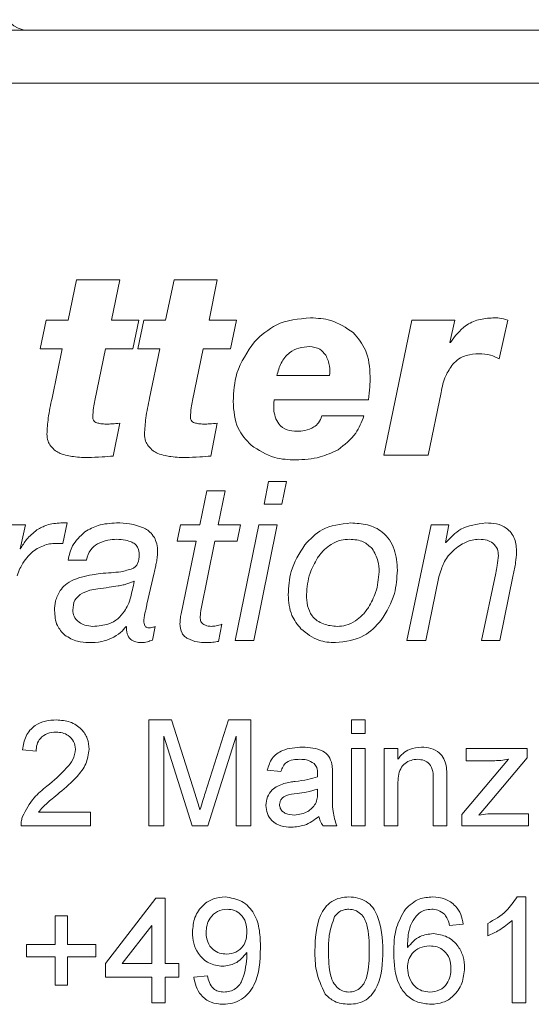
# Model space of a CAD drawing. Units: millimetres. Extents: x 0 to 420, y 0 to 297.
# Drawn here: x 244 to 253, y 197 to 216 of the extents above; entities that cross this region are included whole.
import ezdxf

# ---------------------------------------------------------------- set-up
doc = ezdxf.new("R2010")
doc.units = ezdxf.units.MM
doc.linetypes.add('SLD-Durchgehend', pattern=[0])

msp = doc.modelspace()

# ---------------------------------------------------------------- linework, layer by layer
at = {"color": 7, "linetype": 'SLD-Durchgehend', "lineweight": 15}
for p, q in [((231.4335, 215.5679), (274.4335, 215.5679)), ((235.9335, 214.5679), (269.9335, 214.5679))]:
    msp.add_line(p, q, dxfattribs=at)
at = {"color": 8, "linetype": 'SLD-Durchgehend', "lineweight": 0}
for p, q in [((244.5855, 210.8594), (244.4257, 210.0952)), ((245.4002, 210.8594), (244.5855, 210.8594)), ((245.246, 210.0952), (245.4002, 210.8594)), ((246.4255, 210.8594), (246.2657, 210.0952)), ((247.2402, 210.8594), (246.4255, 210.8594)), ((247.086, 210.0952), (247.2402, 210.8594)), ((244.0138, 210.0952), (243.9037, 209.554)), ((244.4257, 210.0952), (244.0138, 210.0952)), ((245.7588, 210.0952), (245.246, 210.0952)), ((245.6487, 209.554), (245.7588, 210.0952)), ((245.8538, 210.0952), (245.7437, 209.554)), ((246.2657, 210.0952), (245.8538, 210.0952)), ((247.5988, 210.0952), (247.086, 210.0952)), ((247.4887, 209.554), (247.5988, 210.0952)), ((250.9074, 210.0952), (250.3783, 207.5498)), ((251.7178, 210.0952), (250.9074, 210.0952)), ((251.6247, 209.6776), (251.7178, 210.0952)), ((252.5523, 209.3694), (252.7128, 210.0959)), ((251.6339, 209.6776), (251.6247, 209.6776)), ((243.9037, 209.554), (244.3156, 209.554)), ((244.3156, 209.554), (244.1239, 208.6258)), ((244.9343, 208.5782), (245.131, 209.554)), ((245.131, 209.554), (245.6487, 209.554)), ((245.7437, 209.554), (246.1556, 209.554)), ((246.1556, 209.554), (245.9639, 208.6258)), ((246.7743, 208.5782), (246.971, 209.554)), ((246.971, 209.554), (247.4887, 209.554)), ((249.3564, 209.0498), (248.3614, 209.0498)), ((251.2121, 207.5498), (251.4564, 208.7323)), ((248.3117, 208.5952), (250.0915, 208.5952)), ((245.2766, 207.5327), (245.4002, 208.1513)), ((247.1166, 207.5327), (247.2402, 208.1513)), ((250.0028, 208.2891), (249.2123, 208.2891)), ((250.3783, 207.5498), (251.2121, 207.5498)), ((248.2069, 207.0498), (248.121, 206.6249)), ((248.5423, 207.0498), (248.2069, 207.0498)), ((248.4565, 206.6249), (248.5423, 207.0498)), ((247.0402, 206.8751), (246.9105, 206.2316)), ((247.3865, 206.8751), (247.0402, 206.8751)), ((247.2532, 206.2316), (247.3865, 206.8751)), ((248.121, 206.6249), (248.4565, 206.6249)), ((244.3299, 205.8803), (244.4109, 206.2706)), ((243.6213, 206.2316), (243.2968, 206.2316)), ((243.5209, 205.7841), (243.6213, 206.2316)), ((246.5446, 206.2316), (246.4807, 205.9236)), ((246.9105, 206.2316), (246.5446, 206.2316)), ((247.6775, 206.2316), (247.2532, 206.2316)), ((248.0194, 206.2316), (247.5756, 204.0498)), ((247.6118, 205.9236), (247.6775, 206.2316)), ((247.9256, 204.0498), (248.3688, 206.2316)), ((248.3688, 206.2316), (248.0194, 206.2316)), ((251.2708, 206.2316), (250.8124, 204.0498)), ((251.605, 206.2316), (251.2708, 206.2316)), ((251.5393, 205.8986), (251.605, 206.2316)), ((246.4807, 205.9236), (246.8429, 205.9236)), ((246.8429, 205.9236), (246.5568, 204.5532)), ((246.9306, 204.6171), (247.1917, 205.9236)), ((247.1917, 205.9236), (247.6118, 205.9236)), ((251.5472, 205.8986), (251.5393, 205.8986)), ((243.5288, 205.7841), (243.5209, 205.7841)), ((244.4264, 205.5699), (244.7746, 205.5699)), ((245.6671, 205.1699), (245.675, 205.1699)), ((245.9136, 204.7352), (246.0488, 205.3257)), ((251.1704, 204.0498), (251.4181, 205.2551)), ((252.4883, 205.3209), (252.2205, 204.0498)), ((252.5644, 204.0498), (252.8195, 205.2886)), ((245.521, 204.3188), (245.5289, 204.3109)), ((246.0153, 204.0607), (246.0689, 204.3188)), ((247.2648, 204.0346), (247.3251, 204.3584)), ((247.5756, 204.0498), (247.9256, 204.0498)), ((250.8124, 204.0498), (251.1704, 204.0498)), ((252.2205, 204.0498), (252.5644, 204.0498)), ((245.9514, 202.5528), (246.3757, 202.5528)), ((245.9514, 200.5528), (245.9514, 202.5528)), ((246.3757, 202.5528), (246.8228, 201.1493)), ((247.0111, 201.1733), (247.4538, 202.5528)), ((247.4538, 202.5528), (247.8745, 202.5528)), ((247.8745, 202.5528), (247.8745, 200.5528)), ((249.7719, 202.5528), (250.0283, 202.5528)), ((249.7719, 202.2963), (249.7719, 202.5528)), ((250.0283, 202.5528), (250.0283, 202.2963)), ((246.7639, 200.5528), (246.2334, 202.2451)), ((246.2334, 202.2451), (246.2334, 200.5528)), ((247.5924, 202.2451), (247.0588, 200.5528)), ((247.5924, 200.5528), (247.5924, 202.2451)), ((250.0283, 202.2963), (249.7719, 202.2963)), ((249.7719, 202.0143), (250.0283, 202.0143)), ((249.7719, 200.5528), (249.7719, 202.0143)), ((250.0283, 202.0143), (250.0283, 200.5528)), ((250.3873, 202.0143), (250.6437, 202.0143)), ((250.3873, 200.5528), (250.3873, 202.0143)), ((250.6437, 202.0143), (250.6437, 201.8104)), ((251.9286, 202.0143), (253.0824, 202.0143)), ((251.9286, 201.7835), (251.9286, 202.0143)), ((253.0824, 202.0143), (253.0824, 201.84)), ((243.8232, 201.963), (243.5668, 201.9887)), ((251.8516, 200.7703), (252.7258, 201.8092)), ((253.0824, 201.84), (252.2827, 200.8897)), ((252.4714, 201.7835), (251.9286, 201.7835)), ((248.4386, 201.5784), (248.1822, 201.604)), ((249.4129, 201.5003), (249.4129, 201.1874)), ((251.5668, 201.447), (251.5668, 200.5528)), ((250.6437, 201.3364), (250.6437, 200.5528)), ((251.3104, 200.5528), (251.3104, 201.4253)), ((249.1297, 201.1705), (249.1309, 201.2451)), ((252.2827, 200.8897), (252.1717, 200.7579)), ((243.8705, 200.8092), (244.8488, 200.8092)), ((244.8488, 200.8092), (244.8488, 200.5528)), ((251.8516, 200.5528), (251.8516, 200.7703)), ((252.4678, 200.7835), (253.108, 200.7835)), ((253.108, 200.7835), (253.108, 200.5528)), ((244.8488, 200.5528), (243.5411, 200.5528)), ((246.2334, 200.5528), (245.9514, 200.5528)), ((247.0588, 200.5528), (246.7639, 200.5528)), ((247.8745, 200.5528), (247.5924, 200.5528)), ((249.4899, 200.5528), (249.2334, 200.5528)), ((250.0283, 200.5528), (249.7719, 200.5528)), ((250.6437, 200.5528), (250.3873, 200.5528)), ((251.5668, 200.5528), (251.3104, 200.5528)), ((253.108, 200.5528), (251.8516, 200.5528)), ((252.8889, 199.2113), (253.054, 199.2113)), ((253.054, 199.2113), (253.054, 197.2113)), ((245.1309, 197.9549), (246.0796, 199.1857)), ((246.0796, 199.1857), (246.2591, 199.1857)), ((246.2591, 199.1857), (246.2591, 197.9549)), ((244.1822, 198.8523), (244.4129, 198.8523)), ((244.1822, 198.3139), (244.1822, 198.8523)), ((244.4129, 198.8523), (244.4129, 198.3139)), ((246.0027, 198.6753), (245.4474, 197.9549)), ((246.0027, 197.9549), (246.0027, 198.6753)), ((251.8745, 198.6985), (251.6181, 198.6729)), ((252.336, 198.4749), (252.336, 198.7113)), ((252.7975, 197.2113), (252.7975, 198.7698)), ((243.6437, 198.3139), (244.1822, 198.3139)), ((243.6437, 198.0831), (243.6437, 198.3139)), ((244.4129, 198.3139), (244.9514, 198.3139)), ((244.9514, 198.3139), (244.9514, 198.0831)), ((244.1822, 198.0831), (243.6437, 198.0831)), ((244.1822, 197.5447), (244.1822, 198.0831)), ((244.9514, 198.0831), (244.4129, 198.0831)), ((244.4129, 198.0831), (244.4129, 197.5447)), ((245.1309, 197.6985), (245.1309, 197.9549)), ((245.4474, 197.9549), (246.0027, 197.9549)), ((246.2591, 197.9549), (246.5155, 197.9549)), ((246.5155, 197.9549), (246.5155, 197.6985)), ((246.7975, 197.6985), (247.054, 197.7241)), ((244.4129, 197.5447), (244.1822, 197.5447)), ((246.0027, 197.6985), (245.1309, 197.6985)), ((246.0027, 197.2113), (246.0027, 197.6985)), ((246.5155, 197.6985), (246.2591, 197.6985)), ((246.2591, 197.6985), (246.2591, 197.2113)), ((246.2591, 197.2113), (246.0027, 197.2113)), ((253.054, 197.2113), (252.7975, 197.2113))]:
    msp.add_line(p, q, dxfattribs=at)
at = {"color": 7, "linetype": 'SLD-Durchgehend', "lineweight": 15}
msp.add_arc((243.6835, 216.0679), 0.5, 180, 270, dxfattribs=at)
at = {"color": 8, "linetype": 'SLD-Durchgehend', "lineweight": 0}
for points, knots in [([(248.9992, 210.1407), (248.7722, 210.1206), (248.3667, 210.0848), (248.0701, 209.8109), (247.9395, 209.6904)], [0, 0, 0, 0, 0.5598593, 1, 1, 1, 1]), ([(249.8025, 209.8616), (249.6659, 209.954), (249.4216, 210.1193), (249.1285, 210.1341), (248.9992, 210.1407)], [0, 0, 0, 0, 0.55871699, 1, 1, 1, 1]), ([(252.4344, 210.1407), (252.344, 210.1337), (252.1632, 210.1197), (251.8607, 209.9816), (251.7199, 209.7928), (251.6339, 209.6776)], [0, 0, 0, 0, 0.2807159, 0.5611097, 1, 1, 1, 1]), ([(252.7128, 210.0959), (252.662, 210.1124), (252.5714, 210.1417), (252.4763, 210.141), (252.4344, 210.1407)], [0, 0, 0, 0, 0.5596105, 1, 1, 1, 1]), ([(250.1206, 209.032), (250.1099, 209.2072), (250.0906, 209.5197), (249.8904, 209.7572), (249.8025, 209.8616)], [0, 0, 0, 0, 0.5606781, 1, 1, 1, 1]), ([(247.9395, 209.6904), (247.8076, 209.4993), (247.5714, 209.1573), (247.5484, 208.7447), (247.5383, 208.5626)], [0, 0, 0, 0, 0.5586441, 1, 1, 1, 1]), ([(248.3614, 209.0498), (248.3838, 209.1312), (248.4285, 209.2937), (248.5786, 209.4839), (248.7767, 209.5831), (248.9089, 209.594), (248.9751, 209.5995)], [0, 0, 0, 0, 0.2804657, 0.5597381, 0.7796769, 1, 1, 1, 1]), ([(248.9751, 209.5995), (249.0446, 209.5911), (249.1687, 209.5762), (249.2483, 209.4814), (249.2833, 209.4397)], [0, 0, 0, 0, 0.559651, 1, 1, 1, 1]), ([(249.2833, 209.4397), (249.3141, 209.3699), (249.3692, 209.2451), (249.3603, 209.1096), (249.3564, 209.0498)], [0, 0, 0, 0, 0.5588173, 1, 1, 1, 1]), ([(251.6773, 209.2664), (251.7138, 209.3029), (251.787, 209.3759), (251.9595, 209.4502), (252.092, 209.4582), (252.173, 209.4631)], [0, 0, 0, 0, 0.2799407, 0.5600038, 1, 1, 1, 1]), ([(252.173, 209.4631), (252.2475, 209.4595), (252.3805, 209.4532), (252.4998, 209.395), (252.5523, 209.3694)], [0, 0, 0, 0, 0.56006033, 1, 1, 1, 1]), ([(251.4564, 208.7323), (251.4794, 208.8399), (251.5206, 209.0319), (251.6294, 209.1948), (251.6773, 209.2664)], [0, 0, 0, 0, 0.5602096, 1, 1, 1, 1]), ([(250.0915, 208.5952), (250.1011, 208.6765), (250.1181, 208.8216), (250.1199, 208.9677), (250.1206, 209.032)], [0, 0, 0, 0, 0.5599192, 1, 1, 1, 1]), ([(244.1239, 208.6258), (244.0968, 208.5005), (244.0483, 208.2769), (244.0342, 208.0486), (244.028, 207.9482)], [0, 0, 0, 0, 0.56015063, 1, 1, 1, 1]), ([(244.8924, 208.2699), (244.8954, 208.3281), (244.9009, 208.4321), (244.9241, 208.5335), (244.9343, 208.5782)], [0, 0, 0, 0, 0.5599018, 1, 1, 1, 1]), ([(245.9639, 208.6258), (245.9368, 208.5005), (245.8883, 208.2769), (245.8742, 208.0486), (245.868, 207.9482)], [0, 0, 0, 0, 0.5601505, 1, 1, 1, 1]), ([(246.7324, 208.2699), (246.7354, 208.3281), (246.7409, 208.4321), (246.7641, 208.5335), (246.7743, 208.5782)], [0, 0, 0, 0, 0.5599018, 1, 1, 1, 1]), ([(247.5383, 208.5626), (247.55, 208.3858), (247.571, 208.0704), (247.7826, 207.8394), (247.8756, 207.738)], [0, 0, 0, 0, 0.5606533, 1, 1, 1, 1]), ([(248.3025, 208.4198), (248.3024, 208.4527), (248.3024, 208.5113), (248.3089, 208.5696), (248.3117, 208.5952)], [0, 0, 0, 0, 0.5600975, 1, 1, 1, 1]), ([(248.7421, 208.0001), (248.6779, 208.0042), (248.55, 208.0124), (248.3973, 208.1212), (248.3237, 208.271), (248.3095, 208.3701), (248.3025, 208.4198)], [0, 0, 0, 0, 0.2803172, 0.5587985, 0.7791366, 1, 1, 1, 1]), ([(244.9698, 208.1606), (244.9567, 208.1649), (244.9306, 208.1736), (244.8973, 208.2128), (244.8942, 208.2483), (244.8924, 208.2699)], [0, 0, 0, 0, 0.2805334, 0.5612931, 1, 1, 1, 1]), ([(245.1452, 208.1364), (245.1119, 208.1374), (245.0526, 208.1392), (244.9951, 208.154), (244.9698, 208.1606)], [0, 0, 0, 0, 0.5598577, 1, 1, 1, 1]), ([(245.4002, 208.1513), (245.3527, 208.1464), (245.2679, 208.1376), (245.1827, 208.1368), (245.1452, 208.1364)], [0, 0, 0, 0, 0.5599369, 1, 1, 1, 1]), ([(246.8098, 208.1606), (246.7967, 208.1649), (246.7706, 208.1736), (246.7373, 208.2128), (246.7342, 208.2483), (246.7324, 208.2699)], [0, 0, 0, 0, 0.2805309, 0.5612931, 1, 1, 1, 1]), ([(246.9852, 208.1364), (246.9519, 208.1374), (246.8926, 208.1392), (246.8351, 208.154), (246.8098, 208.1606)], [0, 0, 0, 0, 0.55985632, 1, 1, 1, 1]), ([(247.2402, 208.1513), (247.1927, 208.1464), (247.1079, 208.1376), (247.0227, 208.1368), (246.9852, 208.1364)], [0, 0, 0, 0, 0.5599369, 1, 1, 1, 1]), ([(249.2123, 208.2891), (249.1943, 208.2426), (249.1622, 208.1595), (249.0919, 208.1055), (249.061, 208.0817)], [0, 0, 0, 0, 0.5594882, 1, 1, 1, 1]), ([(249.5155, 207.652), (249.6391, 207.7466), (249.8604, 207.916), (249.9592, 208.1748), (250.0028, 208.2891)], [0, 0, 0, 0, 0.55846196, 1, 1, 1, 1]), ([(244.028, 207.9482), (244.0309, 207.9023), (244.036, 207.8202), (244.0808, 207.7518), (244.1004, 207.7216)], [0, 0, 0, 0, 0.5601372, 1, 1, 1, 1]), ([(245.868, 207.9482), (245.8709, 207.9023), (245.876, 207.8202), (245.9208, 207.7518), (245.9404, 207.7216)], [0, 0, 0, 0, 0.5601367, 1, 1, 1, 1]), ([(249.061, 208.0817), (249.0046, 208.0537), (248.9038, 208.0037), (248.7916, 208.0012), (248.7421, 208.0001)], [0, 0, 0, 0, 0.5588119, 1, 1, 1, 1]), ([(244.1004, 207.7216), (244.1292, 207.6896), (244.1805, 207.6324), (244.2487, 207.5972), (244.2787, 207.5817)], [0, 0, 0, 0, 0.5596897, 1, 1, 1, 1]), ([(244.2787, 207.5817), (244.324, 207.5665), (244.4048, 207.5392), (244.4894, 207.5283), (244.5266, 207.5235)], [0, 0, 0, 0, 0.5596638, 1, 1, 1, 1]), ([(245.9404, 207.7216), (245.9692, 207.6896), (246.0205, 207.6324), (246.0887, 207.5972), (246.1187, 207.5817)], [0, 0, 0, 0, 0.559689, 1, 1, 1, 1]), ([(246.1187, 207.5817), (246.164, 207.5665), (246.2448, 207.5392), (246.3294, 207.5283), (246.3666, 207.5235)], [0, 0, 0, 0, 0.55966302, 1, 1, 1, 1]), ([(247.8756, 207.738), (248.0194, 207.6446), (248.2768, 207.4773), (248.5819, 207.4645), (248.7165, 207.4589)], [0, 0, 0, 0, 0.55851798, 1, 1, 1, 1]), ([(248.7165, 207.4589), (248.8729, 207.4669), (249.1522, 207.4813), (249.4045, 207.5999), (249.5155, 207.652)], [0, 0, 0, 0, 0.5599542, 1, 1, 1, 1]), ([(244.5266, 207.5235), (244.5776, 207.5174), (244.6687, 207.5065), (244.7604, 207.505), (244.8007, 207.5043)], [0, 0, 0, 0, 0.5599254, 1, 1, 1, 1]), ([(244.8007, 207.5043), (244.8897, 207.5074), (245.0486, 207.5129), (245.2069, 207.5267), (245.2766, 207.5327)], [0, 0, 0, 0, 0.5599811, 1, 1, 1, 1]), ([(246.3666, 207.5235), (246.4176, 207.5174), (246.5087, 207.5065), (246.6004, 207.505), (246.6407, 207.5043)], [0, 0, 0, 0, 0.559927, 1, 1, 1, 1]), ([(246.6407, 207.5043), (246.7297, 207.5074), (246.8886, 207.5129), (247.0469, 207.5267), (247.1166, 207.5327)], [0, 0, 0, 0, 0.5599815, 1, 1, 1, 1]), ([(244.2903, 206.2706), (244.2005, 206.2637), (244.0399, 206.2514), (243.9006, 206.1721), (243.8392, 206.1372)], [0, 0, 0, 0, 0.559959, 1, 1, 1, 1]), ([(244.4109, 206.2706), (244.3884, 206.2719), (244.3482, 206.2742), (244.308, 206.2717), (244.2903, 206.2706)], [0, 0, 0, 0, 0.55991677, 1, 1, 1, 1]), ([(245.3402, 206.2706), (245.2216, 206.2635), (245.0099, 206.2508), (244.825, 206.1487), (244.7436, 206.1037)], [0, 0, 0, 0, 0.5598564, 1, 1, 1, 1]), ([(245.885, 206.1622), (245.7866, 206.1995), (245.6106, 206.2663), (245.4229, 206.2693), (245.3402, 206.2706)], [0, 0, 0, 0, 0.5593155, 1, 1, 1, 1]), ([(249.7565, 206.2706), (249.5662, 206.2493), (249.2262, 206.2112), (248.9921, 205.9659), (248.889, 205.8578)], [0, 0, 0, 0, 0.5594399, 1, 1, 1, 1]), ([(250.6337, 205.3775), (250.6253, 205.5115), (250.6086, 205.7782), (250.3928, 206.1078), (250.0706, 206.2514), (249.8613, 206.2642), (249.7565, 206.2706)], [0, 0, 0, 0, 0.2807815, 0.5589552, 0.7790029, 1, 1, 1, 1]), ([(252.2978, 206.2706), (252.1328, 206.2487), (251.8375, 206.2096), (251.6361, 205.9938), (251.5472, 205.8986)], [0, 0, 0, 0, 0.5587586, 1, 1, 1, 1]), ([(252.881, 205.7129), (252.876, 205.8001), (252.866, 205.9735), (252.714, 206.1807), (252.5016, 206.2627), (252.3658, 206.2679), (252.2978, 206.2706)], [0, 0, 0, 0, 0.2807394, 0.5584312, 0.7787555, 1, 1, 1, 1]), ([(243.8392, 206.1372), (243.7705, 206.0806), (243.6477, 205.9794), (243.5651, 205.8438), (243.5288, 205.7841)], [0, 0, 0, 0, 0.55974662, 1, 1, 1, 1]), ([(244.7436, 206.1037), (244.6545, 206.0213), (244.4948, 205.8736), (244.4474, 205.663), (244.4264, 205.5699)], [0, 0, 0, 0, 0.5581714, 1, 1, 1, 1]), ([(246.053, 205.9948), (246.0272, 206.0318), (245.9812, 206.0979), (245.9144, 206.1425), (245.885, 206.1622)], [0, 0, 0, 0, 0.559815, 1, 1, 1, 1]), ([(244.9786, 205.8742), (245.0436, 205.9033), (245.1599, 205.9552), (245.2867, 205.9603), (245.3426, 205.9625)], [0, 0, 0, 0, 0.5595845, 1, 1, 1, 1]), ([(245.3426, 205.9625), (245.398, 205.9597), (245.4969, 205.9548), (245.5901, 205.9217), (245.6312, 205.9071)], [0, 0, 0, 0, 0.5599254, 1, 1, 1, 1]), ([(245.6312, 205.9071), (245.6546, 205.894), (245.7015, 205.8678), (245.7582, 205.7866), (245.7651, 205.7174), (245.7693, 205.6752)], [0, 0, 0, 0, 0.2801438, 0.5602017, 1, 1, 1, 1]), ([(246.1127, 205.7196), (246.1114, 205.7733), (246.109, 205.8691), (246.0701, 205.9564), (246.053, 205.9948)], [0, 0, 0, 0, 0.5603194, 1, 1, 1, 1]), ([(249.3864, 205.8663), (249.447, 205.898), (249.5555, 205.9545), (249.6773, 205.9601), (249.7309, 205.9625)], [0, 0, 0, 0, 0.5594023, 1, 1, 1, 1]), ([(249.7309, 205.9625), (249.8226, 205.956), (249.9862, 205.9444), (250.1057, 205.8343), (250.1583, 205.786)], [0, 0, 0, 0, 0.5606575, 1, 1, 1, 1]), ([(251.8899, 205.8907), (251.9404, 205.9135), (252.0306, 205.9542), (252.129, 205.96), (252.1724, 205.9625)], [0, 0, 0, 0, 0.5599121, 1, 1, 1, 1]), ([(252.1724, 205.9625), (252.2242, 205.9602), (252.3168, 205.956), (252.397, 205.9106), (252.4323, 205.8907)], [0, 0, 0, 0, 0.5601593, 1, 1, 1, 1]), ([(243.5762, 205.5132), (243.6414, 205.6023), (243.758, 205.7616), (243.9407, 205.8326), (244.0213, 205.8639)], [0, 0, 0, 0, 0.559508, 1, 1, 1, 1]), ([(244.0213, 205.8639), (244.0597, 205.8707), (244.1284, 205.8828), (244.1982, 205.884), (244.2288, 205.8846)], [0, 0, 0, 0, 0.559842, 1, 1, 1, 1]), ([(244.2288, 205.8846), (244.2477, 205.8843), (244.2815, 205.8839), (244.3151, 205.8814), (244.3299, 205.8803)], [0, 0, 0, 0, 0.5599818, 1, 1, 1, 1]), ([(244.7746, 205.5699), (244.7933, 205.6404), (244.8266, 205.7666), (244.9321, 205.8413), (244.9786, 205.8742)], [0, 0, 0, 0, 0.5595875, 1, 1, 1, 1]), ([(246.0926, 205.5279), (246.0989, 205.5634), (246.1101, 205.6269), (246.1119, 205.6913), (246.1127, 205.7196)], [0, 0, 0, 0, 0.5599138, 1, 1, 1, 1]), ([(248.889, 205.8578), (248.7866, 205.6952), (248.6034, 205.4044), (248.5844, 205.0629), (248.5761, 204.9124)], [0, 0, 0, 0, 0.5591156, 1, 1, 1, 1]), ([(249.1276, 205.61), (249.169, 205.665), (249.2428, 205.7633), (249.3425, 205.8348), (249.3864, 205.8663)], [0, 0, 0, 0, 0.5598696, 1, 1, 1, 1]), ([(250.1583, 205.786), (250.2023, 205.71), (250.2811, 205.5741), (250.2875, 205.4178), (250.2904, 205.3489)], [0, 0, 0, 0, 0.55874109, 1, 1, 1, 1]), ([(251.5076, 205.512), (251.5289, 205.5526), (251.5669, 205.625), (251.6238, 205.6835), (251.6489, 205.7093)], [0, 0, 0, 0, 0.559914, 1, 1, 1, 1]), ([(251.6489, 205.7093), (251.6897, 205.7487), (251.7628, 205.8191), (251.8511, 205.8688), (251.8899, 205.8907)], [0, 0, 0, 0, 0.5598339, 1, 1, 1, 1]), ([(252.4323, 205.8907), (252.4666, 205.8536), (252.5281, 205.7872), (252.5347, 205.6977), (252.5377, 205.6581)], [0, 0, 0, 0, 0.5580095, 1, 1, 1, 1]), ([(252.8195, 205.2886), (252.8361, 205.3671), (252.8658, 205.5073), (252.8763, 205.6501), (252.881, 205.7129)], [0, 0, 0, 0, 0.560059, 1, 1, 1, 1]), ([(245.7693, 205.6752), (245.7654, 205.6166), (245.76, 205.5348), (245.7026, 205.445), (245.6631, 205.4215), (245.6433, 205.4098)], [0, 0, 0, 0, 0.5590238, 0.7796481, 1, 1, 1, 1]), ([(246.0488, 205.3257), (246.057, 205.3635), (246.0718, 205.4308), (246.0862, 205.4982), (246.0926, 205.5279)], [0, 0, 0, 0, 0.5599996, 1, 1, 1, 1]), ([(248.9194, 204.9167), (248.932, 205.0543), (248.9545, 205.3004), (249.0747, 205.5153), (249.1276, 205.61)], [0, 0, 0, 0, 0.5593801, 1, 1, 1, 1]), ([(252.5377, 205.6581), (252.5326, 205.5946), (252.5234, 205.481), (252.4991, 205.3698), (252.4883, 205.3209)], [0, 0, 0, 0, 0.55985755, 1, 1, 1, 1]), ([(243.4673, 205.2746), (243.4834, 205.3211), (243.5122, 205.4042), (243.5567, 205.4799), (243.5762, 205.5132)], [0, 0, 0, 0, 0.5599957, 1, 1, 1, 1]), ([(245.6433, 205.4098), (245.5695, 205.3863), (245.4374, 205.3445), (245.2994, 205.3357), (245.2385, 205.3318)], [0, 0, 0, 0, 0.5592307, 1, 1, 1, 1]), ([(250.2904, 205.3489), (250.2779, 205.2156), (250.2556, 204.9773), (250.1407, 204.7683), (250.0901, 204.6762)], [0, 0, 0, 0, 0.5593455, 1, 1, 1, 1]), ([(250.3306, 204.4327), (250.4288, 204.5963), (250.6044, 204.8889), (250.6247, 205.228), (250.6337, 205.3775)], [0, 0, 0, 0, 0.5591908, 1, 1, 1, 1]), ([(251.4181, 205.2551), (251.4323, 205.304), (251.4575, 205.3912), (251.4923, 205.4751), (251.5076, 205.512)], [0, 0, 0, 0, 0.5599239, 1, 1, 1, 1]), ([(244.5311, 205.1973), (244.4762, 205.1685), (244.378, 205.117), (244.3085, 205.0312), (244.2779, 204.9934)], [0, 0, 0, 0, 0.5597932, 1, 1, 1, 1]), ([(244.8787, 205.2929), (244.8123, 205.2805), (244.6937, 205.2583), (244.5808, 205.2159), (244.5311, 205.1973)], [0, 0, 0, 0, 0.5599395, 1, 1, 1, 1]), ([(245.2385, 205.3318), (245.1711, 205.3269), (245.0507, 205.3181), (244.9313, 205.3006), (244.8787, 205.2929)], [0, 0, 0, 0, 0.5599593, 1, 1, 1, 1]), ([(245.5368, 205.1206), (245.5618, 205.1279), (245.6066, 205.1409), (245.6486, 205.161), (245.6671, 205.1699)], [0, 0, 0, 0, 0.55987501, 1, 1, 1, 1]), ([(245.675, 205.1699), (245.6631, 205.115), (245.6419, 205.017), (245.6188, 204.9194), (245.6086, 204.8765)], [0, 0, 0, 0, 0.5599983, 1, 1, 1, 1]), ([(244.2779, 204.9934), (244.2428, 204.9279), (244.1802, 204.8108), (244.1745, 204.6785), (244.1719, 204.6202)], [0, 0, 0, 0, 0.5587047, 1, 1, 1, 1]), ([(244.6577, 204.9215), (244.7158, 204.9514), (244.8196, 205.0047), (244.935, 205.0205), (244.9859, 205.0274)], [0, 0, 0, 0, 0.5594826, 1, 1, 1, 1]), ([(244.9859, 205.0274), (245.0575, 205.0366), (245.1853, 205.053), (245.3127, 205.0724), (245.3688, 205.081)], [0, 0, 0, 0, 0.55999738, 1, 1, 1, 1]), ([(245.3688, 205.081), (245.4005, 205.0867), (245.4573, 205.097), (245.5125, 205.1134), (245.5368, 205.1206)], [0, 0, 0, 0, 0.5599532, 1, 1, 1, 1]), ([(244.5153, 204.6257), (244.5208, 204.692), (244.5307, 204.8102), (244.619, 204.8876), (244.6577, 204.9215)], [0, 0, 0, 0, 0.56090161, 1, 1, 1, 1]), ([(245.6086, 204.8765), (245.5935, 204.8229), (245.5666, 204.7272), (245.5138, 204.6432), (245.4905, 204.6062)], [0, 0, 0, 0, 0.5597472, 1, 1, 1, 1]), ([(248.5761, 204.9124), (248.5861, 204.7783), (248.6039, 204.5388), (248.752, 204.3518), (248.8172, 204.2695)], [0, 0, 0, 0, 0.55988269, 1, 1, 1, 1]), ([(249.5026, 204.3188), (249.4133, 204.3257), (249.2355, 204.3394), (249.0203, 204.4906), (248.93, 204.7071), (248.9229, 204.8467), (248.9194, 204.9167)], [0, 0, 0, 0, 0.28072418, 0.55876929, 0.77894713, 1, 1, 1, 1]), ([(244.1719, 204.6202), (244.178, 204.5197), (244.1889, 204.3406), (244.31, 204.2104), (244.3631, 204.1533)], [0, 0, 0, 0, 0.561133, 1, 1, 1, 1]), ([(244.6334, 204.3962), (244.5957, 204.4313), (244.5281, 204.4944), (244.5192, 204.5854), (244.5153, 204.6257)], [0, 0, 0, 0, 0.5581405, 1, 1, 1, 1]), ([(245.4905, 204.6062), (245.451, 204.5549), (245.3718, 204.4523), (245.1641, 204.338), (244.9975, 204.3261), (244.8958, 204.3188)], [0, 0, 0, 0, 0.280131, 0.5602432, 1, 1, 1, 1]), ([(245.8814, 204.5873), (245.8879, 204.6148), (245.8996, 204.6639), (245.9093, 204.7134), (245.9136, 204.7352)], [0, 0, 0, 0, 0.5599931, 1, 1, 1, 1]), ([(246.9184, 204.4698), (246.9191, 204.4975), (246.9202, 204.5468), (246.9274, 204.5956), (246.9306, 204.6171)], [0, 0, 0, 0, 0.559904, 1, 1, 1, 1]), ([(250.0901, 204.6762), (250.0511, 204.622), (249.9816, 204.5251), (249.8857, 204.4546), (249.8435, 204.4236)], [0, 0, 0, 0, 0.5599088, 1, 1, 1, 1]), ([(245.8558, 204.4236), (245.8575, 204.4546), (245.8605, 204.5101), (245.875, 204.5637), (245.8814, 204.5873)], [0, 0, 0, 0, 0.559653, 1, 1, 1, 1]), ([(245.9574, 204.2902), (245.9412, 204.291), (245.9167, 204.2922), (245.8905, 204.3117), (245.8606, 204.3494), (245.8579, 204.3906), (245.8558, 204.4236)], [0, 0, 0, 0, 0.24960705, 0.37531449, 0.50106079, 1, 1, 1, 1]), ([(246.5568, 204.5532), (246.5504, 204.5192), (246.539, 204.4584), (246.537, 204.3966), (246.5361, 204.3694)], [0, 0, 0, 0, 0.559854, 1, 1, 1, 1]), ([(246.986, 204.3548), (246.9744, 204.3613), (246.9514, 204.3745), (246.924, 204.415), (246.9205, 204.4491), (246.9184, 204.4698)], [0, 0, 0, 0, 0.2803451, 0.5615442, 1, 1, 1, 1]), ([(249.4655, 204.0108), (249.6564, 204.0333), (249.9974, 204.0734), (250.2287, 204.3228), (250.3306, 204.4327)], [0, 0, 0, 0, 0.55967, 1, 1, 1, 1]), ([(249.8435, 204.4236), (249.7841, 204.3895), (249.6779, 204.3286), (249.5563, 204.3218), (249.5026, 204.3188)], [0, 0, 0, 0, 0.55943038, 1, 1, 1, 1]), ([(244.8958, 204.3188), (244.8433, 204.3222), (244.7496, 204.3282), (244.6689, 204.3754), (244.6334, 204.3962)], [0, 0, 0, 0, 0.5599962, 1, 1, 1, 1]), ([(245.2476, 204.093), (245.3068, 204.1256), (245.4124, 204.1839), (245.4878, 204.2776), (245.521, 204.3188)], [0, 0, 0, 0, 0.559757, 1, 1, 1, 1]), ([(245.5289, 204.3109), (245.5282, 204.2666), (245.5267, 204.1785), (245.595, 204.0669), (245.7008, 204.019), (245.7696, 204.0136), (245.804, 204.0108)], [0, 0, 0, 0, 0.2807908, 0.5586239, 0.7789524, 1, 1, 1, 1]), ([(246.0689, 204.3188), (246.049, 204.3099), (246.0134, 204.2938), (245.9746, 204.2913), (245.9574, 204.2902)], [0, 0, 0, 0, 0.5592462, 1, 1, 1, 1]), ([(246.5361, 204.3694), (246.5424, 204.3064), (246.5512, 204.2185), (246.6183, 204.1262), (246.6605, 204.1008), (246.6816, 204.0881)], [0, 0, 0, 0, 0.558368, 0.7791025, 1, 1, 1, 1]), ([(247.126, 204.3188), (247.0984, 204.3203), (247.0491, 204.3228), (247.0053, 204.345), (246.986, 204.3548)], [0, 0, 0, 0, 0.56022125, 1, 1, 1, 1]), ([(247.3251, 204.3584), (247.2889, 204.3457), (247.2243, 204.323), (247.156, 204.3201), (247.126, 204.3188)], [0, 0, 0, 0, 0.5599035, 1, 1, 1, 1]), ([(248.8172, 204.2695), (248.9238, 204.1839), (249.1151, 204.0305), (249.3581, 204.0169), (249.4655, 204.0108)], [0, 0, 0, 0, 0.5578927, 1, 1, 1, 1]), ([(244.3631, 204.1533), (244.4413, 204.1062), (244.5813, 204.022), (244.7438, 204.0142), (244.8154, 204.0108)], [0, 0, 0, 0, 0.5588829, 1, 1, 1, 1]), ([(244.8154, 204.0108), (244.8988, 204.013), (245.0477, 204.0168), (245.1866, 204.0697), (245.2476, 204.093)], [0, 0, 0, 0, 0.5602232, 1, 1, 1, 1]), ([(245.804, 204.0108), (245.8449, 204.0144), (245.9179, 204.0208), (245.9855, 204.0485), (246.0153, 204.0607)], [0, 0, 0, 0, 0.5598735, 1, 1, 1, 1]), ([(246.6816, 204.0881), (246.7416, 204.0623), (246.8488, 204.0162), (246.9651, 204.0124), (247.0164, 204.0108)], [0, 0, 0, 0, 0.5593373, 1, 1, 1, 1]), ([(247.0164, 204.0108), (247.0631, 204.0122), (247.1464, 204.0147), (247.2286, 204.0285), (247.2648, 204.0346)], [0, 0, 0, 0, 0.5598696, 1, 1, 1, 1]), ([(243.5668, 201.9887), (243.5816, 202.0774), (243.6111, 202.2544), (243.7829, 202.4506), (243.9976, 202.5412), (244.1377, 202.5489), (244.2078, 202.5528)], [0, 0, 0, 0, 0.2802355, 0.5588925, 0.7791329, 1, 1, 1, 1]), ([(244.2078, 202.5528), (244.2951, 202.5467), (244.4692, 202.5346), (244.6775, 202.3961), (244.8047, 202.2059), (244.817, 202.0691), (244.8232, 202.0007)], [0, 0, 0, 0, 0.2804827, 0.5596437, 0.7797489, 1, 1, 1, 1]), ([(244.2022, 202.322), (244.1469, 202.3179), (244.0365, 202.3096), (243.9037, 202.2198), (243.8327, 202.0931), (243.8263, 202.0064), (243.8232, 201.963)], [0, 0, 0, 0, 0.2804114, 0.5594896, 0.7793761, 1, 1, 1, 1]), ([(244.5668, 201.9983), (244.56, 202.0494), (244.5465, 202.1518), (244.4426, 202.2587), (244.3226, 202.3148), (244.2424, 202.3196), (244.2022, 202.322)], [0, 0, 0, 0, 0.2790805, 0.5586131, 0.7790435, 1, 1, 1, 1]), ([(244.0291, 201.3007), (244.1569, 201.4101), (244.3349, 201.5623), (244.5315, 201.8002), (244.555, 201.9324), (244.5668, 201.9983)], [0, 0, 0, 0, 0.5613132, 0.7813866, 1, 1, 1, 1]), ([(244.8232, 202.0007), (244.8097, 201.9052), (244.7825, 201.7137), (244.5676, 201.4369), (244.3819, 201.2776), (244.2683, 201.1802)], [0, 0, 0, 0, 0.2787414, 0.5588343, 1, 1, 1, 1]), ([(248.1822, 201.604), (248.2057, 201.6836), (248.2525, 201.8422), (248.5055, 202.0194), (248.7157, 202.0321), (248.8444, 202.0399)], [0, 0, 0, 0, 0.2804291, 0.5593034, 1, 1, 1, 1]), ([(248.8444, 202.0399), (248.978, 202.0328), (249.1642, 202.0228), (249.3558, 201.8697), (249.3856, 201.7696), (249.4005, 201.7194)], [0, 0, 0, 0, 0.5592538, 0.7791958, 1, 1, 1, 1]), ([(250.6437, 201.8104), (250.6737, 201.849), (250.7337, 201.9262), (250.8855, 202.0212), (251.0117, 202.0328), (251.0888, 202.0399)], [0, 0, 0, 0, 0.2805535, 0.5608148, 1, 1, 1, 1]), ([(251.0888, 202.0399), (251.1484, 202.035), (251.2676, 202.0252), (251.4215, 201.9484), (251.5175, 201.8232), (251.5415, 201.7322), (251.5536, 201.6866)], [0, 0, 0, 0, 0.2802154, 0.559972, 0.7796345, 1, 1, 1, 1]), ([(248.7983, 201.8092), (248.7546, 201.8078), (248.6675, 201.805), (248.5463, 201.7666), (248.4723, 201.6762), (248.4498, 201.611), (248.4386, 201.5784)], [0, 0, 0, 0, 0.2808542, 0.5597516, 0.7795008, 1, 1, 1, 1]), ([(249.0648, 201.7318), (249.0185, 201.7585), (248.9357, 201.8063), (248.8404, 201.8083), (248.7983, 201.8092)], [0, 0, 0, 0, 0.5578684, 1, 1, 1, 1]), ([(251.0175, 201.8092), (250.9746, 201.8056), (250.8889, 201.7985), (250.7727, 201.737), (250.6501, 201.5894), (250.6464, 201.4408), (250.6437, 201.3364)], [0, 0, 0, 0, 0.1872728, 0.37436169, 0.56053826, 1, 1, 1, 1]), ([(251.3104, 201.4253), (251.31, 201.4771), (251.3092, 201.58), (251.2567, 201.7218), (251.1396, 201.7982), (251.0582, 201.8055), (251.0175, 201.8092)], [0, 0, 0, 0, 0.28168074, 0.55978516, 0.77958756, 1, 1, 1, 1]), ([(252.7258, 201.8092), (252.6786, 201.8014), (252.5943, 201.7875), (252.509, 201.7847), (252.4714, 201.7835)], [0, 0, 0, 0, 0.5600242, 1, 1, 1, 1]), ([(249.1309, 201.5355), (249.13, 201.5765), (249.1284, 201.6495), (249.0842, 201.7067), (249.0648, 201.7318)], [0, 0, 0, 0, 0.56189809, 1, 1, 1, 1]), ([(249.4005, 201.7194), (249.4049, 201.6786), (249.4129, 201.6058), (249.4129, 201.5325), (249.4129, 201.5003)], [0, 0, 0, 0, 0.5598205, 1, 1, 1, 1]), ([(251.5536, 201.6866), (251.5583, 201.642), (251.5667, 201.5623), (251.5667, 201.4822), (251.5668, 201.447)], [0, 0, 0, 0, 0.5597884, 1, 1, 1, 1]), ([(248.707, 201.3917), (248.7871, 201.4018), (248.93, 201.4198), (249.0687, 201.4587), (249.1297, 201.4758)], [0, 0, 0, 0, 0.5601849, 1, 1, 1, 1]), ([(249.1297, 201.4758), (249.1299, 201.487), (249.1303, 201.5069), (249.1307, 201.5268), (249.1309, 201.5355)], [0, 0, 0, 0, 0.5600417, 1, 1, 1, 1]), ([(243.568, 200.7306), (243.6321, 200.8549), (243.747, 201.0774), (243.9427, 201.2323), (244.0291, 201.3007)], [0, 0, 0, 0, 0.5583593, 1, 1, 1, 1]), ([(248.1565, 200.9402), (248.1621, 200.9941), (248.1733, 201.102), (248.2857, 201.2697), (248.4165, 201.3226), (248.4963, 201.3548)], [0, 0, 0, 0, 0.2804586, 0.5609832, 1, 1, 1, 1]), ([(248.4963, 201.3548), (248.5353, 201.3634), (248.605, 201.3788), (248.6758, 201.3878), (248.707, 201.3917)], [0, 0, 0, 0, 0.5599187, 1, 1, 1, 1]), ([(244.2683, 201.1802), (244.2206, 201.1408), (244.142, 201.0759), (244.0336, 200.9847), (243.9433, 200.9049), (243.8948, 200.8411), (243.8705, 200.8092)], [0, 0, 0, 0, 0.3400371, 0.5600619, 0.7800877, 1, 1, 1, 1]), ([(246.8228, 201.1493), (246.8399, 201.0946), (246.8706, 200.9969), (246.9, 200.8988), (246.9129, 200.8556)], [0, 0, 0, 0, 0.5600016, 1, 1, 1, 1]), ([(246.9129, 200.8556), (246.9309, 200.915), (246.963, 201.0211), (246.9964, 201.1268), (247.0111, 201.1733)], [0, 0, 0, 0, 0.55999332, 1, 1, 1, 1]), ([(248.7451, 201.1653), (248.672, 201.1576), (248.5806, 201.148), (248.4837, 201.0964), (248.4447, 201.0578), (248.4181, 201.009), (248.4147, 200.9727), (248.4129, 200.9546)], [0, 0, 0, 0, 0.5002797, 0.6253271, 0.7502683, 0.8751457, 1, 1, 1, 1]), ([(249.1309, 201.2451), (249.0599, 201.2252), (248.9331, 201.1896), (248.8025, 201.1728), (248.7451, 201.1653)], [0, 0, 0, 0, 0.5597601, 1, 1, 1, 1]), ([(249.0916, 200.9678), (249.1048, 201.0045), (249.1285, 201.0702), (249.1293, 201.1398), (249.1297, 201.1705)], [0, 0, 0, 0, 0.5589919, 1, 1, 1, 1]), ([(249.4129, 201.1874), (249.4081, 201.066), (249.3996, 200.8498), (249.4623, 200.6433), (249.4899, 200.5528)], [0, 0, 0, 0, 0.561531, 1, 1, 1, 1]), ([(248.6349, 200.5271), (248.568, 200.5309), (248.4346, 200.5386), (248.2686, 200.6358), (248.1702, 200.7826), (248.1611, 200.8876), (248.1565, 200.9402)], [0, 0, 0, 0, 0.2808149, 0.5596896, 0.7796947, 1, 1, 1, 1]), ([(248.4129, 200.9546), (248.4156, 200.9306), (248.4211, 200.8826), (248.4664, 200.8238), (248.5546, 200.7662), (248.6362, 200.7613), (248.6934, 200.7579)], [0, 0, 0, 0, 0.1865641, 0.3734669, 0.5606126, 1, 1, 1, 1]), ([(248.6934, 200.7579), (248.7836, 200.769), (248.9448, 200.789), (249.0467, 200.9131), (249.0916, 200.9678)], [0, 0, 0, 0, 0.55975737, 1, 1, 1, 1]), ([(243.5411, 200.5528), (243.5419, 200.5866), (243.5431, 200.6472), (243.5604, 200.7051), (243.568, 200.7306)], [0, 0, 0, 0, 0.5599612, 1, 1, 1, 1]), ([(249.1565, 200.7322), (249.069, 200.6671), (248.9128, 200.5507), (248.7198, 200.5343), (248.6349, 200.5271)], [0, 0, 0, 0, 0.5599717, 1, 1, 1, 1]), ([(249.2334, 200.5528), (249.2131, 200.5838), (249.1767, 200.6392), (249.1627, 200.7038), (249.1565, 200.7322)], [0, 0, 0, 0, 0.5596978, 1, 1, 1, 1]), ([(252.1717, 200.7579), (252.2267, 200.7659), (252.325, 200.7802), (252.4242, 200.7825), (252.4678, 200.7835)], [0, 0, 0, 0, 0.5599989, 1, 1, 1, 1]), ([(246.7719, 198.5475), (246.7794, 198.6427), (246.7943, 198.8329), (246.9511, 199.0571), (247.1609, 199.1918), (247.3102, 199.2048), (247.3849, 199.2113)], [0, 0, 0, 0, 0.2803259, 0.5595933, 0.7796714, 1, 1, 1, 1]), ([(247.3849, 199.2113), (247.4953, 199.1947), (247.7161, 199.1613), (247.9556, 198.9043), (248.0464, 198.5822), (248.0514, 198.3621), (248.054, 198.2518)], [0, 0, 0, 0, 0.2489516, 0.4979143, 0.7483102, 1, 1, 1, 1]), ([(249.0796, 198.1977), (249.0872, 198.4285), (249.0968, 198.7172), (249.2665, 199.0145), (249.3915, 199.1327), (249.5508, 199.2013), (249.664, 199.208), (249.7206, 199.2113)], [0, 0, 0, 0, 0.499149, 0.6245225, 0.7495969, 0.8746742, 1, 1, 1, 1]), ([(249.7206, 199.2113), (249.7773, 199.2077), (249.8905, 199.2004), (250.0495, 199.1324), (250.1774, 199.0165), (250.3353, 198.7125), (250.3499, 198.4263), (250.3616, 198.1977)], [0, 0, 0, 0, 0.1253733, 0.25064385, 0.37569771, 0.50111369, 1, 1, 1, 1]), ([(250.7847, 198.9842), (250.8669, 199.0585), (251.0141, 199.1917), (251.2104, 199.2053), (251.2971, 199.2113)], [0, 0, 0, 0, 0.5583801, 1, 1, 1, 1]), ([(251.2971, 199.2113), (251.3773, 199.2048), (251.5374, 199.1918), (251.7276, 199.0601), (251.8392, 198.8839), (251.8627, 198.7603), (251.8745, 198.6985)], [0, 0, 0, 0, 0.28004897, 0.55918631, 0.77937412, 1, 1, 1, 1]), ([(252.336, 198.7113), (252.4608, 198.7818), (252.6834, 198.9077), (252.8262, 199.1186), (252.8889, 199.2113)], [0, 0, 0, 0, 0.5604274, 1, 1, 1, 1]), ([(247.4241, 198.9806), (247.3612, 198.9728), (247.2354, 198.9573), (247.1047, 198.829), (247.0369, 198.6815), (247.0312, 198.5831), (247.0283, 198.5338)], [0, 0, 0, 0, 0.2792516, 0.5586177, 0.7791084, 1, 1, 1, 1]), ([(247.7975, 198.5531), (247.7937, 198.6131), (247.786, 198.7328), (247.6967, 198.8801), (247.5655, 198.9686), (247.4713, 198.9766), (247.4241, 198.9806)], [0, 0, 0, 0, 0.2806382, 0.5600089, 0.7797993, 1, 1, 1, 1]), ([(249.4518, 198.8435), (249.4101, 198.7269), (249.3354, 198.5179), (249.3358, 198.2964), (249.336, 198.1985)], [0, 0, 0, 0, 0.5580592, 1, 1, 1, 1]), ([(249.7178, 198.9806), (249.6888, 198.9787), (249.6308, 198.9749), (249.5331, 198.9334), (249.4826, 198.8776), (249.4518, 198.8435)], [0, 0, 0, 0, 0.2804533, 0.5606896, 1, 1, 1, 1]), ([(250.1052, 198.1985), (250.1034, 198.3625), (250.1012, 198.5675), (250.0207, 198.8006), (249.9442, 198.8975), (249.8406, 198.969), (249.7587, 198.9767), (249.7178, 198.9806)], [0, 0, 0, 0, 0.5003513, 0.6255295, 0.7505164, 0.8752552, 1, 1, 1, 1]), ([(250.5668, 198.1476), (250.5694, 198.315), (250.5741, 198.613), (250.7205, 198.871), (250.7847, 198.9842)], [0, 0, 0, 0, 0.561396, 1, 1, 1, 1]), ([(251.062, 198.9213), (251.0132, 198.8726), (250.9157, 198.7753), (250.8322, 198.539), (250.8266, 198.363), (250.8232, 198.2554)], [0, 0, 0, 0, 0.2793601, 0.5591759, 1, 1, 1, 1]), ([(251.2803, 198.9806), (251.2373, 198.9774), (251.1604, 198.9718), (251.0921, 198.9367), (251.062, 198.9213)], [0, 0, 0, 0, 0.5597177, 1, 1, 1, 1]), ([(251.5255, 198.878), (251.4853, 198.9112), (251.4133, 198.9705), (251.321, 198.9775), (251.2803, 198.9806)], [0, 0, 0, 0, 0.5590036, 1, 1, 1, 1]), ([(251.6181, 198.6729), (251.6077, 198.7144), (251.5891, 198.7886), (251.5449, 198.8507), (251.5255, 198.878)], [0, 0, 0, 0, 0.56048548, 1, 1, 1, 1]), ([(252.7975, 198.7698), (252.7183, 198.7038), (252.5767, 198.5859), (252.4096, 198.5089), (252.336, 198.4749)], [0, 0, 0, 0, 0.5596865, 1, 1, 1, 1]), ([(247.3396, 197.9036), (247.2497, 197.916), (247.0698, 197.9407), (246.8813, 198.1234), (246.7843, 198.3355), (246.776, 198.4768), (246.7719, 198.5475)], [0, 0, 0, 0, 0.2790458, 0.5585542, 0.7790392, 1, 1, 1, 1]), ([(247.0283, 198.5338), (247.0334, 198.4749), (247.0436, 198.3571), (247.1442, 198.2192), (247.279, 198.1439), (247.3714, 198.1376), (247.4177, 198.1344)], [0, 0, 0, 0, 0.2801877, 0.5593994, 0.7793968, 1, 1, 1, 1]), ([(247.4177, 198.1344), (247.4775, 198.141), (247.597, 198.1542), (247.7276, 198.2705), (247.7897, 198.4127), (247.7949, 198.5062), (247.7975, 198.5531)], [0, 0, 0, 0, 0.2795272, 0.558695, 0.7790288, 1, 1, 1, 1]), ([(250.8232, 198.2554), (250.8965, 198.3386), (251.0277, 198.4875), (251.223, 198.5094), (251.3092, 198.519)], [0, 0, 0, 0, 0.5586248, 1, 1, 1, 1]), ([(251.3092, 198.519), (251.4009, 198.5067), (251.5846, 198.4822), (251.7803, 198.3004), (251.886, 198.0865), (251.8954, 197.9422), (251.9001, 197.87)], [0, 0, 0, 0, 0.2791409, 0.5588149, 0.7791707, 1, 1, 1, 1]), ([(251.2382, 198.2882), (251.1768, 198.2816), (251.054, 198.2684), (250.9139, 198.1594), (250.8334, 198.0202), (250.8266, 197.9235), (250.8232, 197.8752)], [0, 0, 0, 0, 0.2797399, 0.5593388, 0.7794117, 1, 1, 1, 1]), ([(251.6437, 197.862), (251.6393, 197.9245), (251.6304, 198.0491), (251.5286, 198.1989), (251.3852, 198.2786), (251.2873, 198.285), (251.2382, 198.2882)], [0, 0, 0, 0, 0.2804558, 0.5593636, 0.779311, 1, 1, 1, 1]), ([(247.7975, 198.1648), (247.7294, 198.0836), (247.6077, 197.9384), (247.4216, 197.9143), (247.3396, 197.9036)], [0, 0, 0, 0, 0.5591076, 1, 1, 1, 1]), ([(248.054, 198.2518), (248.0452, 198.0055), (248.0342, 197.6973), (247.8368, 197.3909), (247.6986, 197.2725), (247.5307, 197.1976), (247.4103, 197.1896), (247.35, 197.1857)], [0, 0, 0, 0, 0.4985804, 0.6240143, 0.7493267, 0.8746107, 1, 1, 1, 1]), ([(247.3632, 197.4165), (247.4018, 197.4194), (247.4788, 197.4252), (247.5843, 197.4773), (247.6691, 197.5582), (247.7675, 197.7693), (247.7849, 197.962), (247.7987, 198.116)], [0, 0, 0, 0, 0.1252077, 0.2503104, 0.3753387, 0.5006202, 1, 1, 1, 1]), ([(247.7987, 198.116), (247.7986, 198.1251), (247.7983, 198.1414), (247.7978, 198.1577), (247.7975, 198.1648)], [0, 0, 0, 0, 0.5599968, 1, 1, 1, 1]), ([(249.2739, 197.3784), (249.2057, 197.5237), (249.0835, 197.7842), (249.0808, 198.071), (249.0796, 198.1977)], [0, 0, 0, 0, 0.557973, 1, 1, 1, 1]), ([(249.336, 198.1985), (249.3381, 198.0352), (249.3407, 197.8311), (249.4184, 197.5973), (249.4963, 197.502), (249.5981, 197.429), (249.6798, 197.4206), (249.7206, 197.4165)], [0, 0, 0, 0, 0.5003629, 0.6255682, 0.7505384, 0.8753034, 1, 1, 1, 1]), ([(249.7206, 197.4165), (249.7613, 197.4208), (249.8428, 197.4296), (249.9452, 197.5018), (250.0224, 197.5976), (250.1008, 197.831), (250.1033, 198.0352), (250.1052, 198.1985)], [0, 0, 0, 0, 0.1246562, 0.2494204, 0.3743868, 0.4995898, 1, 1, 1, 1]), ([(250.3616, 198.1977), (250.3538, 197.9672), (250.3439, 197.6788), (250.1747, 197.3816), (250.0497, 197.2635), (249.8904, 197.1955), (249.7772, 197.1889), (249.7206, 197.1857)], [0, 0, 0, 0, 0.499115, 0.624458, 0.7495536, 0.8746582, 1, 1, 1, 1]), ([(251.2679, 197.1857), (251.1836, 197.1932), (251.0153, 197.2081), (250.7964, 197.3491), (250.5857, 197.6573), (250.5746, 197.9454), (250.5668, 198.1476)], [0, 0, 0, 0, 0.1869192, 0.3735493, 0.5602325, 1, 1, 1, 1]), ([(247.054, 197.7241), (247.0635, 197.6801), (247.0825, 197.5922), (247.1528, 197.4833), (247.2569, 197.4246), (247.3278, 197.4192), (247.3632, 197.4165)], [0, 0, 0, 0, 0.2807267, 0.5598092, 0.779704, 1, 1, 1, 1]), ([(250.8232, 197.8752), (250.8307, 197.8101), (250.8457, 197.68), (250.9488, 197.5231), (251.0939, 197.4296), (251.1968, 197.4208), (251.2483, 197.4165)], [0, 0, 0, 0, 0.2800819, 0.5597697, 0.7796884, 1, 1, 1, 1]), ([(251.2483, 197.4165), (251.3113, 197.4236), (251.4374, 197.4379), (251.5715, 197.5643), (251.6356, 197.7141), (251.641, 197.8126), (251.6437, 197.862)], [0, 0, 0, 0, 0.2794889, 0.5585517, 0.7789785, 1, 1, 1, 1]), ([(251.9001, 197.87), (251.8901, 197.7726), (251.87, 197.5781), (251.7153, 197.3437), (251.4979, 197.2062), (251.3446, 197.1925), (251.2679, 197.1857)], [0, 0, 0, 0, 0.2802297, 0.5597607, 0.7797594, 1, 1, 1, 1]), ([(247.35, 197.1857), (247.2715, 197.1923), (247.1148, 197.2056), (246.9322, 197.3409), (246.8298, 197.5168), (246.8083, 197.6379), (246.7975, 197.6985)], [0, 0, 0, 0, 0.2799625, 0.5589647, 0.7792421, 1, 1, 1, 1]), ([(249.7206, 197.1857), (249.6244, 197.1939), (249.4525, 197.2087), (249.3285, 197.3265), (249.2739, 197.3784)], [0, 0, 0, 0, 0.5597153, 1, 1, 1, 1])]:
    msp.add_open_spline(points, degree=3, knots=knots, dxfattribs=at)

doc.saveas('drawing.dxf')
